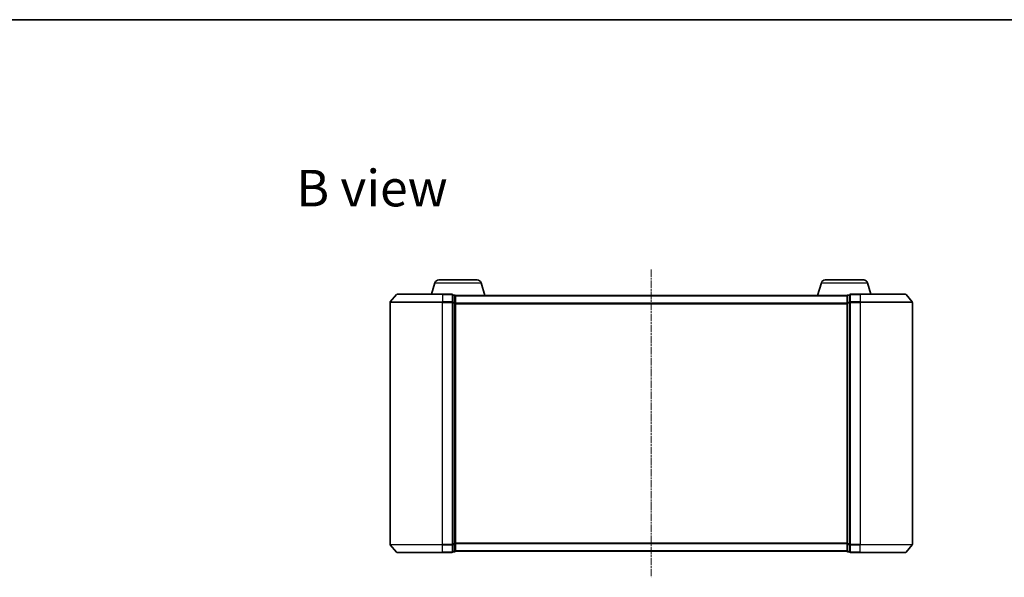
# Model space of a CAD drawing. Units: millimetres. Extents: x 7 to 4945, y 4 to 1128.
# Drawn here: x 663 to 1040, y 914 to 1128 of the extents above; entities that cross this region are included whole.
import ezdxf

# ---------------------------------------------------------------- set-up
doc = ezdxf.new("R2010")
doc.units = ezdxf.units.MM
doc.header["$LTSCALE"] = 0.5
doc.linetypes.add('CHAIN', pattern=[0.3543, 0.2362, -0.0295, 0.0591, -0.0295])
for name, color, linetype, lineweight in [('Border (ISO)', 7, 'Continuous', 35), ('Centerline (ISO)', 131, 'Continuous', 18), ('Symbol (ISO)', 7, 'Continuous', 18), ('Visible (ISO)', 7, 'Continuous', 35), ('Visible Narrow (ISO)', 7, 'Continuous', 25)]:
    doc.layers.add(name, color=color, linetype=linetype, lineweight=lineweight)
doc.styles.add('Note Text (TK)', font='MS PGothic.ttf')

# ---------------------------------------------------------------- blocks, each defined once
blk = doc.blocks.new('Borders tk図枠')
at = {"layer": 'Border (ISO)'}
blk.add_line((14.5, 289), (405.5, 289), dxfattribs=at)

msp = doc.modelspace()

# ---------------------------------------------------------------- linework, layer by layer
at = {"layer": 'Centerline (ISO)', "linetype": 'CHAIN', "ltscale": 23.990969}
msp.add_line((904.624, 1032.25), (904.624, 914.25), dxfattribs=at)
at = {"layer": 'Visible (ISO)'}
for p, q in [((821.803, 1027.181), (820.474, 1022.75)), ((823.24, 1028.25), (838.008, 1028.25)), ((839.444, 1027.181), (840.924, 1022.25)), ((969.803, 1027.181), (968.324, 1022.25)), ((971.24, 1028.25), (986.008, 1028.25)), ((987.444, 1027.181), (988.774, 1022.75)), ((807.034, 1022.642), (804.693, 1019.833)), ((807.264, 1022.75), (824.624, 1022.75)), ((828.324, 1022.75), (824.624, 1022.75)), ((829.324, 1022.45), (828.624, 1022.45)), ((828.624, 1019.641), (828.624, 1022.45)), ((829.607, 1022.25), (829.624, 1022.25)), ((829.624, 1022.15), (829.624, 1022.25)), ((979.624, 1022.25), (829.624, 1022.25)), ((829.624, 1019.46), (829.624, 1022.15)), ((979.624, 1022.25), (979.624, 1022.15)), ((979.624, 1022.25), (979.641, 1022.25)), ((979.624, 1022.15), (979.624, 1019.46)), ((980.624, 1022.45), (979.924, 1022.45)), ((980.624, 1022.45), (980.624, 1019.641)), ((984.624, 1022.75), (980.924, 1022.75)), ((984.624, 1022.75), (1001.983, 1022.75)), ((1002.214, 1022.642), (1004.554, 1019.833)), ((804.624, 1019.641), (804.624, 926.858)), ((828.624, 926.858), (828.624, 1019.641)), ((829.624, 927.039), (829.624, 1019.46)), ((979.624, 1019.46), (979.624, 927.039)), ((980.624, 1019.641), (980.624, 926.858)), ((1004.624, 926.858), (1004.624, 1019.641)), ((807.034, 923.858), (804.693, 926.666)), ((828.624, 924.05), (828.624, 926.858)), ((828.624, 924.05), (829.324, 924.05)), ((829.624, 924.35), (829.624, 927.039)), ((829.624, 924.25), (829.624, 924.35)), ((829.624, 924.25), (979.624, 924.25)), ((979.624, 927.039), (979.624, 924.35)), ((979.624, 924.35), (979.624, 924.25)), ((979.924, 924.05), (980.624, 924.05)), ((980.624, 926.858), (980.624, 924.05)), ((1002.214, 923.858), (1004.554, 926.666)), ((824.624, 923.75), (807.264, 923.75)), ((824.624, 923.75), (828.324, 923.75)), ((980.924, 923.75), (984.624, 923.75)), ((1001.983, 923.75), (984.624, 923.75))]:
    msp.add_line(p, q, dxfattribs=at)
for centre, radius, start, end in [((823.24, 1026.75), 1.5, 90, 163.30076), ((838.008, 1026.75), 1.5, 16.69924, 90), ((971.24, 1026.75), 1.5, 90, 163.30076), ((986.008, 1026.75), 1.5, 16.69924, 90), ((807.264, 1022.45), 0.3, 90, 140.19443), ((828.324, 1022.45), 0.3, 0, 90), ((829.324, 1022.15), 0.3, 0, 90), ((979.924, 1022.15), 0.3, 90, 180), ((980.924, 1022.45), 0.3, 90, 180), ((1001.983, 1022.45), 0.3, 39.80557, 90), ((804.924, 1019.641), 0.3, 140.19443, 180), ((1004.324, 1019.641), 0.3, 0, 39.80557), ((804.924, 926.858), 0.3, 180, 219.80557), ((807.264, 924.05), 0.3, 219.80557, 270), ((828.324, 924.05), 0.3, 270, 0), ((829.324, 924.35), 0.3, 270, 0), ((979.924, 924.35), 0.3, 180, 270), ((980.924, 924.05), 0.3, 180, 270), ((1001.983, 924.05), 0.3, 270, 320.19443), ((1004.324, 926.858), 0.3, 320.19443, 0)]:
    msp.add_arc(centre, radius, start, end, dxfattribs=at)
at = {"layer": 'Visible Narrow (ISO)'}
for p, q in [((821.803, 1027.181), (839.444, 1027.181)), ((969.803, 1027.181), (987.444, 1027.181)), ((824.624, 1022.642), (807.034, 1022.642)), ((824.624, 1022.642), (824.624, 1022.75)), ((824.624, 1022.642), (828.324, 1022.642)), ((824.624, 1022.642), (824.624, 1019.833)), ((828.324, 1022.642), (828.324, 1022.75)), ((828.324, 1022.642), (828.324, 1019.833)), ((828.624, 1022.342), (829.324, 1022.342)), ((829.324, 1022.342), (829.324, 1022.45)), ((829.324, 1022.342), (829.324, 1019.652)), ((829.624, 1022.142), (979.624, 1022.142)), ((979.924, 1022.45), (979.924, 1022.342)), ((979.924, 1019.652), (979.924, 1022.342)), ((979.924, 1022.342), (980.624, 1022.342)), ((980.924, 1022.75), (980.924, 1022.642)), ((980.924, 1022.642), (984.624, 1022.642)), ((980.924, 1019.833), (980.924, 1022.642)), ((984.624, 1022.642), (984.624, 1022.75)), ((1002.214, 1022.642), (984.624, 1022.642)), ((984.624, 1022.642), (984.624, 1019.833)), ((824.624, 1019.641), (804.624, 1019.641)), ((804.693, 1019.833), (824.624, 1019.833)), ((828.324, 1019.833), (824.624, 1019.833)), ((824.624, 1019.833), (824.624, 1019.641)), ((824.624, 1019.641), (828.324, 1019.641)), ((824.624, 926.858), (824.624, 1019.641)), ((828.324, 1019.641), (828.324, 1019.833)), ((828.324, 1019.641), (828.624, 1019.641)), ((828.324, 1019.641), (828.324, 926.858)), ((829.324, 1019.652), (828.624, 1019.652)), ((828.624, 1019.46), (829.324, 1019.46)), ((829.324, 1019.46), (829.324, 1019.652)), ((829.324, 1019.46), (829.624, 1019.46)), ((829.324, 1019.46), (829.324, 927.039)), ((979.624, 1019.333), (829.624, 1019.333)), ((829.624, 1019.141), (979.624, 1019.141)), ((979.624, 1019.46), (979.924, 1019.46)), ((979.924, 1019.652), (979.924, 1019.46)), ((980.624, 1019.652), (979.924, 1019.652)), ((979.924, 927.039), (979.924, 1019.46)), ((979.924, 1019.46), (980.624, 1019.46)), ((980.624, 1019.641), (980.924, 1019.641)), ((984.624, 1019.833), (980.924, 1019.833)), ((980.924, 1019.833), (980.924, 1019.641)), ((980.924, 1019.641), (984.624, 1019.641)), ((980.924, 926.858), (980.924, 1019.641)), ((984.624, 1019.833), (984.624, 1019.641)), ((984.624, 1019.833), (1004.554, 1019.833)), ((1004.624, 1019.641), (984.624, 1019.641)), ((984.624, 1019.641), (984.624, 926.858)), ((804.624, 926.858), (824.624, 926.858)), ((824.624, 926.666), (804.693, 926.666)), ((807.034, 923.858), (824.624, 923.858)), ((828.324, 926.858), (824.624, 926.858)), ((824.624, 926.666), (824.624, 926.858)), ((824.624, 926.666), (828.324, 926.666)), ((824.624, 923.858), (824.624, 926.666)), ((828.324, 923.858), (824.624, 923.858)), ((824.624, 923.858), (824.624, 923.75)), ((828.624, 926.858), (828.324, 926.858)), ((828.324, 926.666), (828.324, 926.858)), ((828.324, 926.666), (828.324, 923.858)), ((828.324, 923.75), (828.324, 923.858)), ((829.324, 927.039), (828.624, 927.039)), ((828.624, 926.847), (829.324, 926.847)), ((829.324, 924.158), (828.624, 924.158)), ((829.624, 927.039), (829.324, 927.039)), ((829.324, 926.847), (829.324, 927.039)), ((829.324, 926.847), (829.324, 924.158)), ((829.324, 924.05), (829.324, 924.158)), ((979.624, 927.358), (829.624, 927.358)), ((829.624, 927.166), (979.624, 927.166)), ((979.624, 924.358), (829.624, 924.358)), ((979.924, 927.039), (979.624, 927.039)), ((979.924, 927.039), (979.924, 926.847)), ((980.624, 927.039), (979.924, 927.039)), ((979.924, 924.158), (979.924, 926.847)), ((979.924, 926.847), (980.624, 926.847)), ((979.924, 924.158), (979.924, 924.05)), ((980.624, 924.158), (979.924, 924.158)), ((980.924, 926.858), (980.624, 926.858)), ((984.624, 926.858), (980.924, 926.858)), ((980.924, 926.858), (980.924, 926.666)), ((980.924, 926.666), (984.624, 926.666)), ((980.924, 923.858), (980.924, 926.666)), ((984.624, 923.858), (980.924, 923.858)), ((980.924, 923.858), (980.924, 923.75)), ((984.624, 926.666), (984.624, 926.858)), ((984.624, 926.858), (1004.624, 926.858)), ((1004.554, 926.666), (984.624, 926.666)), ((984.624, 923.858), (984.624, 926.666)), ((984.624, 923.858), (984.624, 923.75)), ((984.624, 923.858), (1002.214, 923.858))]:
    msp.add_line(p, q, dxfattribs=at)
for centre, major_axis, start_param, end_param in [((828.324, 1022.45), (0.3, 0), 0, 1.5707963), ((829.324, 1022.15), (0.3, 0), 0, 1.5707963), ((979.924, 1022.15), (-0.3, 0), 4.712389, 6.2831853), ((980.924, 1022.45), (-0.3, 0), 4.712389, 6.2831853), ((828.324, 1019.641), (0.3, 0), 0, 1.5707963), ((829.324, 1019.46), (0.3, 0), 0, 1.5707963), ((979.924, 1019.46), (-0.3, 0), 4.712389, 6.2831853), ((980.924, 1019.641), (-0.3, 0), 4.712389, 6.2831853), ((828.324, 926.858), (0.3, 0), 4.712389, 6.2831853), ((828.324, 924.05), (0.3, 0), 4.712389, 6.2831853), ((829.324, 927.039), (0.3, 0), 4.712389, 6.2831853), ((829.324, 924.35), (0.3, 0), 4.712389, 6.2831853), ((979.924, 927.039), (-0.3, 0), 0, 1.5707963), ((979.924, 924.35), (-0.3, 0), 0, 1.5707963), ((980.924, 926.858), (-0.3, 0), 0, 1.5707963), ((980.924, 924.05), (-0.3, 0), 0, 1.5707963)]:
    msp.add_ellipse(centre, major_axis=major_axis, ratio=0.6401844, start_param=start_param, end_param=end_param, dxfattribs=at)

# ---------------------------------------------------------------- block references
at = {"xscale": 4, "yscale": 4, "zscale": 4}
msp.add_blockref('Borders tk図枠', (154.75, -28), dxfattribs=at)

# ---------------------------------------------------------------- texts
at = {"layer": 'Symbol (ISO)', "color": 7, "insert": (768.728, 1063.436), "char_height": 14, "width": 58.21053, "attachment_point": 4, "line_spacing_factor": 1.5, "style": 'Note Text (TK)'}
msp.add_mtext('\\fMS PGothic|b0|i0;{\\H14.0000;B view}', dxfattribs=at)

doc.saveas('drawing.dxf')
